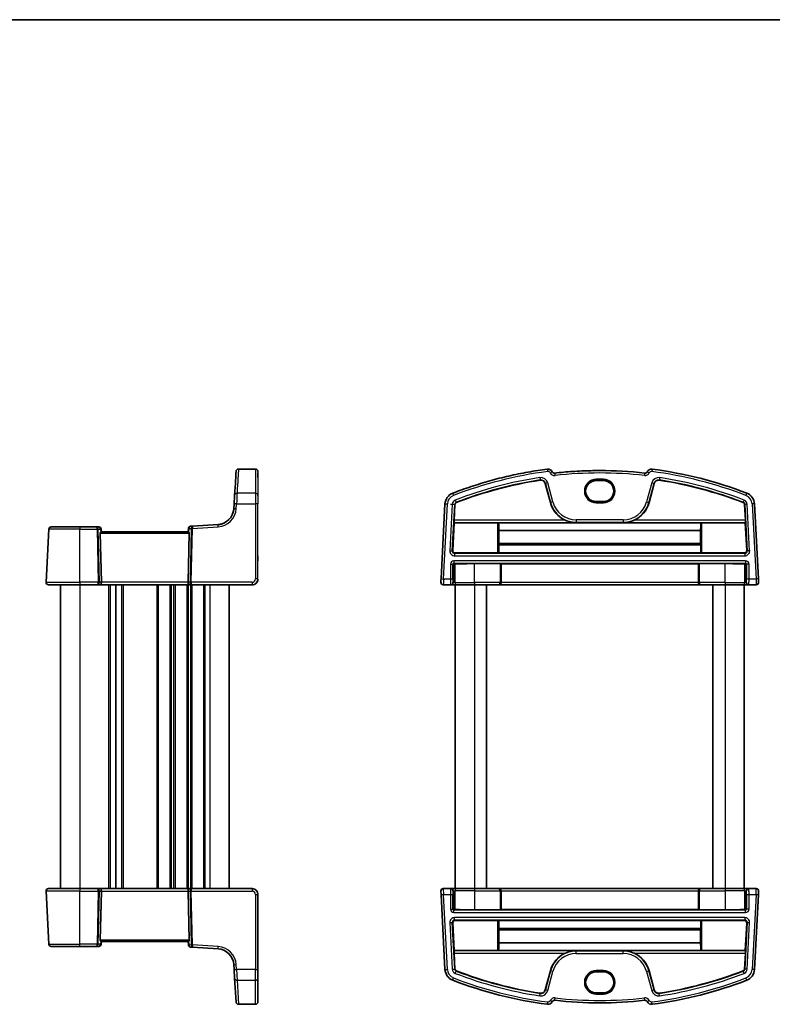
# Model space of a CAD drawing. Units: millimetres. Extents: x 14 to 2205, y 8 to 430.
# Drawn here: x 717 to 874, y 225 to 430 of the extents above; entities that cross this region are included whole.
import ezdxf

# ---------------------------------------------------------------- set-up
doc = ezdxf.new("R2010")
doc.units = ezdxf.units.MM
for name, color, linetype, lineweight in [('Border (ISO)', 7, 'Continuous', 35), ('Visible (ISO)', 7, 'Continuous', 35), ('Visible Narrow (ISO)', 7, 'Continuous', 25)]:
    doc.layers.add(name, color=color, linetype=linetype, lineweight=lineweight)

# ---------------------------------------------------------------- blocks, each defined once
blk = doc.blocks.new('図面枠 tk図枠')
at = {"layer": 'Border (ISO)'}
blk.add_line((14.5, 289), (405.5, 289), dxfattribs=at)

msp = doc.modelspace()

# ---------------------------------------------------------------- linework, layer by layer
at = {"layer": 'Visible (ISO)'}
for p, q in [((766.2566, 336.283), (762.7152, 336.283)), ((826.3751, 333.2972), (827.437, 329.3341)), ((838.4412, 333.9005), (836.9412, 333.9005)), ((847.9454, 329.3341), (849.0073, 333.2972)), ((761.8044, 329.0817), (761.7417, 328.0573)), ((805.5718, 329.0774), (804.7555, 313.5018)), ((807.4668, 325.6886), (807.6388, 328.969)), ((836.9412, 329.5588), (838.4412, 329.5588)), ((867.7437, 328.969), (867.9156, 325.6886)), ((870.627, 313.5018), (869.8107, 329.0774)), ((758.4619, 324.7775), (753.187, 324.4549)), ((807.1871, 319.42), (807.4977, 325.1466)), ((807.4977, 325.1466), (807.4575, 325.189)), ((807.4977, 325.1466), (816.4981, 325.1466)), ((816.698, 325.1399), (816.7015, 325.1363)), ((858.6809, 325.1363), (816.7015, 325.1363)), ((858.6809, 325.1363), (858.6845, 325.1399)), ((858.8843, 325.1466), (867.8847, 325.1466)), ((867.9249, 325.189), (867.8847, 325.1466)), ((867.8847, 325.1466), (868.1953, 319.42)), ((723.3607, 323.8018), (722.7842, 312.8018)), ((723.86, 324.2756), (729.7566, 324.2756)), ((733.2996, 324.2756), (729.7566, 324.2756)), ((733.7109, 324.2756), (733.2996, 324.2756)), ((734.2452, 312.8018), (734.024, 322.9913)), ((734.2566, 323.2756), (734.209, 323.8192)), ((752.2833, 323.2756), (734.2299, 323.2756)), ((752.3178, 323.9748), (752.2566, 323.2756)), ((752.268, 312.8018), (752.4892, 322.9913)), ((753.187, 324.4549), (752.7853, 324.4303)), ((816.7659, 323.5133), (816.7758, 320.8289)), ((858.6165, 323.5133), (816.7659, 323.5133)), ((858.6067, 320.8289), (858.6165, 323.5133)), ((816.7758, 320.8289), (816.729, 320.782)), ((858.6067, 320.8289), (816.7758, 320.8289)), ((858.6534, 320.782), (858.6067, 320.8289)), ((807.6851, 318.8932), (816.4981, 318.8932)), ((816.7226, 318.9247), (816.698, 318.9)), ((816.7226, 320.5926), (816.7226, 318.9247)), ((858.6598, 318.9247), (816.7226, 318.9247)), ((858.6598, 318.9247), (858.6598, 320.5926)), ((858.6845, 318.9), (858.6598, 318.9247)), ((858.8843, 318.8932), (867.6973, 318.8932)), ((766.7566, 318.2928), (766.7566, 317.2585)), ((816.9981, 316.6709), (811.6912, 316.6709)), ((817.2226, 316.6395), (817.198, 316.6641)), ((858.1598, 316.6395), (817.2226, 316.6395)), ((817.2226, 312.7756), (817.2226, 316.6395)), ((858.1845, 316.6641), (858.1598, 316.6395)), ((858.1598, 312.7756), (858.1598, 316.6395)), ((863.6912, 316.6709), (858.3843, 316.6709)), ((729.7566, 312.2756), (723.2835, 312.2756)), ((725.7566, 312.2756), (725.7566, 249.2756)), ((729.7566, 312.2756), (733.5384, 312.2756)), ((733.5384, 312.2756), (734.0384, 312.2756)), ((734.0384, 312.2756), (752.4748, 312.2756)), ((737.2566, 312.2756), (737.2566, 249.2756)), ((737.2566, 312.2756), (737.2566, 249.2756)), ((752.4748, 312.2756), (752.9748, 312.2756)), ((752.9748, 312.2756), (765.5566, 312.2756)), ((760.7566, 312.2756), (760.7566, 249.2756)), ((765.5566, 312.2756), (765.5566, 312.2756)), ((805.2181, 312.2756), (806.7328, 312.2756)), ((806.7328, 312.2756), (806.8357, 312.2756)), ((806.8357, 312.2756), (807.9393, 312.2756)), ((807.6912, 312.2756), (807.6912, 249.2756)), ((811.6912, 312.2756), (807.9393, 312.2756)), ((811.6912, 312.2756), (816.7084, 312.2756)), ((814.1912, 312.2756), (814.1912, 249.2756)), ((816.7084, 312.2756), (816.7398, 312.2756)), ((816.7398, 312.2756), (858.6426, 312.2756)), ((858.6426, 312.2756), (858.6741, 312.2756)), ((858.6741, 312.2756), (863.6912, 312.2756)), ((861.1912, 312.2756), (861.1912, 249.2756)), ((867.4431, 312.2756), (863.6912, 312.2756)), ((867.4431, 312.2756), (868.5468, 312.2756)), ((867.6912, 312.2756), (867.6912, 249.2756)), ((868.5468, 312.2756), (868.6496, 312.2756)), ((868.6496, 312.2756), (870.1643, 312.2756)), ((723.2835, 249.2756), (729.7566, 249.2756)), ((733.5384, 249.2756), (729.7566, 249.2756)), ((734.0384, 249.2756), (733.5384, 249.2756)), ((752.4749, 249.2756), (734.0384, 249.2756)), ((752.9749, 249.2756), (752.4749, 249.2756)), ((765.5566, 249.2756), (752.9749, 249.2756)), ((806.7328, 249.2756), (805.2181, 249.2756)), ((806.8356, 249.2756), (806.7328, 249.2756)), ((807.9393, 249.2756), (806.8356, 249.2756)), ((807.9393, 249.2756), (811.6912, 249.2756)), ((816.7083, 249.2756), (811.6912, 249.2756)), ((816.7398, 249.2756), (816.7083, 249.2756)), ((858.6426, 249.2756), (816.7398, 249.2756)), ((858.674, 249.2756), (858.6426, 249.2756)), ((863.6912, 249.2756), (858.674, 249.2756)), ((863.6912, 249.2756), (867.4431, 249.2756)), ((868.5468, 249.2756), (867.4431, 249.2756)), ((868.6496, 249.2756), (868.5468, 249.2756)), ((870.1643, 249.2756), (868.6496, 249.2756)), ((722.7842, 248.7495), (723.3607, 237.7495)), ((734.2452, 248.7495), (734.024, 238.5599)), ((752.268, 248.7495), (752.4892, 238.5599)), ((766.7566, 232.5001), (766.7566, 248.0756)), ((804.7555, 248.0495), (804.7188, 248.7495)), ((804.7555, 248.0495), (805.5717, 232.4739)), ((817.2226, 248.7756), (817.2226, 244.9118)), ((858.1598, 248.7756), (858.1598, 244.9118)), ((869.8107, 232.4739), (870.6269, 248.0495)), ((870.6636, 248.7495), (870.6269, 248.0495)), ((811.6912, 244.8804), (816.9981, 244.8804)), ((817.1979, 244.8871), (817.2226, 244.9118)), ((817.2226, 244.9118), (858.1598, 244.9118)), ((858.1598, 244.9118), (858.1845, 244.8871)), ((858.3843, 244.8804), (863.6912, 244.8804)), ((807.4977, 236.4047), (807.1871, 242.1312)), ((816.4981, 242.6581), (807.6851, 242.6581)), ((816.6979, 242.6513), (816.7226, 242.6266)), ((816.7226, 242.6266), (858.6598, 242.6266)), ((816.7226, 242.6266), (816.7226, 240.9587)), ((858.6598, 242.6266), (858.6844, 242.6513)), ((858.6598, 240.9587), (858.6598, 242.6266)), ((867.6973, 242.6581), (858.8843, 242.6581)), ((868.1953, 242.1312), (867.8847, 236.4047)), ((816.729, 240.7692), (816.7757, 240.7224)), ((816.7757, 240.7224), (816.7659, 238.038)), ((816.7757, 240.7224), (858.6066, 240.7224)), ((858.6066, 240.7224), (858.6534, 240.7692)), ((858.6165, 238.038), (858.6066, 240.7224)), ((729.7566, 237.2756), (723.86, 237.2756)), ((729.7566, 237.2756), (733.2996, 237.2756)), ((733.2996, 237.2756), (733.711, 237.2756)), ((734.2091, 237.7321), (734.2566, 238.2756)), ((734.23, 238.2756), (752.2833, 238.2756)), ((752.2566, 238.2756), (752.3178, 237.5765)), ((752.7854, 237.121), (753.187, 237.0964)), ((753.187, 237.0964), (758.4619, 236.7738)), ((816.7659, 238.038), (858.6165, 238.038)), ((807.4575, 236.3623), (807.4977, 236.4047)), ((807.6387, 232.5822), (807.4668, 235.8626)), ((816.4981, 236.4047), (807.4977, 236.4047)), ((816.7015, 236.4149), (816.6979, 236.4114)), ((816.7015, 236.4149), (858.6809, 236.4149)), ((858.6844, 236.4114), (858.6809, 236.4149)), ((867.8847, 236.4047), (858.8843, 236.4047)), ((867.9156, 235.8626), (867.7436, 232.5822)), ((867.8847, 236.4047), (867.9249, 236.3623)), ((761.7417, 233.494), (761.8044, 232.4696)), ((761.9121, 230.7089), (761.8044, 232.4696)), ((766.7566, 232.5001), (766.7566, 230.7394)), ((827.437, 232.2172), (826.3751, 228.2541)), ((838.4412, 231.9925), (836.9412, 231.9925)), ((849.0073, 228.2541), (847.9454, 232.2172)), ((762.2159, 225.7419), (761.9121, 230.7089)), ((766.7566, 230.7394), (766.7566, 225.7725)), ((836.9412, 227.6508), (838.4412, 227.6508)), ((762.2161, 225.7378), (762.2159, 225.7419)), ((766.2566, 225.2683), (762.7152, 225.2683)), ((766.7566, 225.7725), (766.7566, 225.7683))]:
    msp.add_line(p, q, dxfattribs=at)
for centre, radius, start, end in [((762.7152, 335.783), 0.5, 90, 176.5), ((766.2566, 335.783), 0.5, 0, 90), ((826.9506, 335.283), 1, 26.367316, 97.379891), ((828.2945, 335.9492), 0.5, 206.367316, 276.41374), ((837.6912, 252.357), 83.6187, 83.58626, 90), ((847.0879, 335.9492), 0.5, 263.58626, 333.632684), ((848.4318, 335.283), 1, 82.620109, 153.632684), ((837.6912, 252.357), 84.6187, 68.854799, 82.620109), ((837.6912, 252.357), 82.5488, 98.60689, 111.145201), ((825.4766, 333.0565), 0.9302, 15, 98.60689), ((849.9058, 333.0565), 0.9302, 81.39311, 165), ((837.6912, 252.357), 82.5488, 68.854799, 81.39311), ((808.0683, 328.9465), 2.5, 111.145201, 177), ((867.3141, 328.9465), 2.5, 3, 68.854799), ((808.0683, 328.9465), 0.4302, 111.145201, 177), ((832.8171, 330.7756), 5.5698, 195, 245.966984), ((842.5653, 330.7756), 5.5698, 294.033016, 345), ((867.3141, 328.9465), 0.4302, 3, 68.854799), ((758.2482, 328.271), 3.5, 273.499999, 356.499999), ((723.86, 323.7756), 0.5, 90, 177), ((733.7109, 323.7756), 0.5, 5, 90), ((752.8159, 323.9312), 0.5, 93.5, 175), ((723.2835, 312.7756), 0.5, 177, 270), ((765.5566, 313.4756), 1.2, 270, 0), ((765.5566, 313.4756), 1.2, 269.999999, 0), ((805.2181, 312.7756), 0.5, 177, 270), ((870.1643, 312.7756), 0.5, 270, 3), ((723.2835, 248.7756), 0.5, 90, 183), ((765.5566, 248.0756), 1.2, 0, 90), ((805.2181, 248.7756), 0.5, 90, 183), ((870.1643, 248.7756), 0.5, 357, 90), ((723.86, 237.7756), 0.5, 183, 270), ((733.711, 237.7756), 0.5, 270, 355), ((752.8159, 237.62), 0.5, 185, 266.5), ((758.2483, 233.2803), 3.5, 3.5, 86.5), ((832.8171, 230.7756), 5.5698, 114.033016, 165), ((842.5653, 230.7756), 5.5698, 15, 65.966984), ((808.0683, 232.6048), 2.5, 183, 248.854799), ((808.0683, 232.6048), 0.4302, 183, 248.854799), ((837.6912, 309.1943), 82.5488, 248.854799, 261.39311), ((837.6912, 309.1943), 82.5488, 278.60689, 291.145201), ((867.3141, 232.6048), 0.4302, 291.145201, 357), ((867.3141, 232.6048), 2.5, 291.145201, 357), ((837.6912, 309.1943), 84.6187, 248.854799, 262.620109), ((837.6912, 309.1943), 84.6187, 277.379891, 291.145201), ((825.4766, 228.4948), 0.9302, 261.39311, 345), ((849.9058, 228.4948), 0.9302, 195, 278.60689), ((762.7152, 225.7683), 0.5, 183.5, 270), ((766.2566, 225.7683), 0.5, 270, 0), ((826.9506, 226.2683), 1, 262.620109, 333.632684), ((828.2945, 225.6021), 0.5, 83.58626, 153.632684), ((837.6912, 309.1943), 83.6187, 263.58626, 276.41374), ((847.0879, 225.6021), 0.5, 26.367316, 96.41374), ((848.4318, 226.2683), 1, 206.367316, 277.379891)]:
    msp.add_arc(centre, radius, start, end, dxfattribs=at)
for centre, major_axis, ratio, start_param, end_param in [((757.1136, 252.3875), (5.1449, 84.1187), 0.00001, 0.12913237, 0.36936349), ((766.7566, 252.357), (0, 84.1187), 0.00001, 6.06728507, 6.13019375), ((836.9412, 331.7296), (0.0069, -2.1708), 0.99999833, 3.13840749, 6.28000014), ((838.4412, 331.7296), (-0.0069, 2.1708), 0.99999833, 3.13840749, 6.28000014), ((761.798, 328.9771), (0.1223, 2), 0.00001, 0.36892304, 1.51836651), ((807.4843, 325.6886), (0.0262, 0.5), 0.034873, 1.57262617, 3.10851591), ((816.4981, 325.1396), (0.2, 0), 0.03490481, 0.03495465, 1.57079653), ((816.8536, 328.271), (-0.0101, 5.5), 0.03492086, 2.17715655, 2.61595682), ((858.5288, 328.271), (0.0101, 5.5), 0.03492045, 3.66722848, 4.10602875), ((858.8843, 325.1396), (0.2, 0), 0.03490481, 1.57079653, 3.10663841), ((867.8981, 325.6886), (0.0262, -0.5), 0.03487259, 0.03307676, 1.5689665), ((734.3247, 322.9756), (-0.2242, 0.216), 0.92857992, 6.20876243, 7.03474269), ((752.1885, 322.9756), (-0.2242, -0.216), 0.9285799, 2.39003252, 3.21601278), ((816.7296, 320.5822), (-0.0004, 0.2), 0.03492086, 0.0348426, 1.51837246), ((858.6528, 320.5822), (-0.0004, -0.2), 0.03492045, 1.62322019, 3.10675006), ((807.6867, 319.3944), (-0.2558, -0.4316), 0.99634109, 5.19466812, 6.81654089), ((816.4981, 318.9002), (-0.2, 0), 0.03503281, 1.57079612, 3.106638), ((858.8843, 318.9002), (-0.2, 0), 0.03503281, 0.03495425, 1.57079612), ((867.6957, 319.3944), (0.2558, -0.4316), 0.99634111, 5.74983112, 7.37170389), ((807.5352, 316.4316), (0.1861, 0.0771), 0.95183315, 1.16155587, 2.73113422), ((807.5352, 316.6317), (0.2, 0), 0.03492077, 4.74607779, 5.32770951), ((811.6912, 316.4264), (7, 0), 0.03492077, 1.57079653, 2.18611685), ((816.9981, 316.6639), (0.2, 0), 0.03492077, 0.03490679, 1.57079653), ((858.3843, 316.6639), (0.2, 0), 0.03492077, 1.57079653, 3.10668627), ((863.6912, 316.4264), (7, 0), 0.03492077, 0.95547621, 1.57079653), ((867.8472, 316.6317), (0.2, 0), 0.03492077, 4.09706886, 4.67870057), ((867.8472, 316.4316), (0.1861, -0.0771), 0.95183343, 0.41045531, 1.98003366), ((734.0384, 312.7756), (0, -0.5), 0.41421336, 0, 1.6231562), ((752.4748, 312.7756), (0, -0.5), 0.41421377, 4.6600291, 6.28318531), ((804.7555, 313.5018), (-0.0367, -0.7), 0.00001, 4.71375344, 6.2859141), ((816.7398, 312.7756), (0, -0.5), 0.96568857, 0, 1.57079633), ((858.6426, 312.7756), (0, -0.5), 0.96568898, 4.71238898, 6.28318531), ((870.627, 313.5018), (0.0367, -0.7), 0.00001, 4.71275025, 6.28390764), ((734.0384, 248.7756), (0, 0.5), 0.41421356, 4.6600291, 6.28318531), ((752.4749, 248.7756), (0, 0.5), 0.41421356, 0, 1.6231562), ((816.7398, 248.7756), (0, 0.5), 0.96568877, 4.71238898, 6.28318531), ((858.6426, 248.7756), (0, 0.5), 0.96568878, 0, 1.57079633), ((807.5352, 245.1197), (-0.1861, 0.0771), 0.95183329, 0.41045687, 1.98003523), ((867.8472, 245.1197), (-0.1861, -0.0771), 0.95183329, 1.16155744, 2.73113579), ((807.5352, 244.9195), (-0.2, 0), 0.03492077, 4.09706866, 4.67870037), ((811.6912, 245.1249), (-7, 0), 0.03492077, 0.955476, 1.57079633), ((816.9981, 244.8874), (-0.2, 0), 0.03492077, 1.57079633, 3.10668607), ((858.3843, 244.8874), (-0.2, 0), 0.03492077, 0.03490658, 1.57079633), ((863.6912, 245.1249), (-7, 0), 0.03492077, 1.57079633, 2.18611665), ((867.8472, 244.9195), (-0.2, 0), 0.03492077, 4.74607759, 5.3277093), ((807.6867, 242.1568), (-0.2558, 0.4316), 0.9963411, 5.74983042, 7.37170319), ((816.4981, 242.6511), (0.2, 0), 0.03503281, 0.03495445, 1.57079633), ((858.8843, 242.6511), (0.2, 0), 0.03503281, 1.57079633, 3.1066382), ((867.6957, 242.1568), (0.2558, 0.4316), 0.9963411, 5.19466742, 6.81654019), ((816.7296, 240.9691), (0.0004, 0.2), 0.03492065, 1.62322019, 3.10675006), ((858.6528, 240.9691), (0.0004, -0.2), 0.03492065, 0.0348426, 1.51837246), ((734.3248, 238.5756), (0.2242, 0.216), 0.92857991, 2.3900339, 3.21601416), ((752.1885, 238.5756), (0.2242, -0.216), 0.92857991, 6.20876381, 7.03474407), ((816.8536, 233.2803), (-0.0101, -5.5), 0.03492065, 3.66722848, 4.10602875), ((858.5288, 233.2803), (0.0101, -5.5), 0.03492065, 2.17715655, 2.61595682), ((807.4843, 235.8626), (-0.0262, 0.5), 0.0348728, 0.03307675, 1.56896649), ((816.4981, 236.4117), (-0.2, 0), 0.03490481, 1.57079633, 3.1066382), ((858.8843, 236.4117), (-0.2, 0), 0.03490481, 0.03495445, 1.57079633), ((867.8981, 235.8626), (-0.0262, -0.5), 0.03487279, 1.57262616, 3.1085159), ((836.9412, 229.8217), (0, -2.1708), 0.99999833, 3.14159265, 6.28318531), ((838.4412, 229.8217), (0, 2.1708), 0.99999833, 3.14159265, 6.28318531)]:
    msp.add_ellipse(centre, major_axis=major_axis, ratio=ratio, start_param=start_param, end_param=end_param, dxfattribs=at)
for points, knots in [([(826.8222, 336.2747), (825.4781, 336.1006), (824.1382, 335.8942), (821.4698, 335.4173), (820.1414, 335.1468), (817.499, 334.5423), (816.1851, 334.2083), (813.5749, 333.4776), (812.2785, 333.0809), (809.7064, 332.2256), (808.4305, 331.7671), (807.1665, 331.2782)], [4.841192369, 4.841192369, 4.841192369, 4.841192369, 4.889242366, 4.889242366, 4.937292362, 4.937292362, 4.985342358, 4.985342358, 5.033392355, 5.033392355, 5.081442351, 5.081442351, 5.081442351, 5.081442351]), ([(837.6912, 335.9756), (837.0672, 335.9756), (836.4432, 335.9687), (835.1954, 335.9407), (834.5717, 335.9198), (833.3249, 335.8639), (832.7018, 335.829), (831.4566, 335.7452), (830.8345, 335.6964), (829.5914, 335.5848), (828.9705, 335.522), (828.3504, 335.4523)], [4.712388978, 4.712388978, 4.712388978, 4.712388978, 4.734777153, 4.734777153, 4.757165328, 4.757165328, 4.779553503, 4.779553503, 4.801941678, 4.801941678, 4.824329853, 4.824329853, 4.824329853, 4.824329853]), ([(761.7417, 328.0573), (761.724, 327.7682), (761.6735, 327.5277), (761.582, 327.1931), (761.541, 327.0826), (761.5026, 326.9821), (761.4945, 326.9626), (761.4945, 326.9626)], [-0.326666859, -0.326666859, -0.326666859, -0.326666859, -0.190063411, -0.190063411, -0.073101312, -0.073101312, 0, 0, 0, 0]), ([(759.3933, 324.9636), (759.3121, 324.9355), (759.23, 324.9104), (758.9229, 324.8288), (758.6931, 324.7916), (758.4619, 324.7775)], [-0.111072093, -0.111072093, -0.111072093, -0.111072093, -0.081080982, -0.081080982, 0, 0, 0, 0]), ([(830.5487, 325.6886), (830.8903, 325.5365), (831.2667, 325.4092), (832.0453, 325.2358), (832.4479, 325.1928), (832.8171, 325.189)], [0.469843752, 0.469843752, 0.469843752, 0.469843752, 0.581586495, 0.581586495, 0.697194783, 0.697194783, 0.697194783, 0.697194783]), ([(842.5653, 325.189), (842.9345, 325.1928), (843.3371, 325.2358), (844.1158, 325.4092), (844.4921, 325.5365), (844.8337, 325.6886)], [0, 0, 0, 0, 0.115608287, 0.115608287, 0.22735103, 0.22735103, 0.22735103, 0.22735103]), ([(734.1161, 323.2065), (734.1331, 323.2216), (734.1499, 323.2351), (734.1912, 323.2643), (734.2131, 323.275), (734.229, 323.2756), (734.2295, 323.2756), (734.2299, 323.2756)], [0.0311687062, 0.0311687062, 0.0311687062, 0.0311687062, 0.0394991799, 0.0394991799, 0.05352541, 0.05352541, 0.0539488141, 0.0539488141, 0.0539488141, 0.0539488141]), ([(752.2833, 323.2756), (752.2837, 323.2756), (752.2842, 323.2756), (752.2997, 323.275), (752.321, 323.2648), (752.3622, 323.236), (752.3795, 323.2221), (752.3971, 323.2065)], [0.1473223123, 0.1473223123, 0.1473223123, 0.1473223123, 0.1477456885, 0.1477456885, 0.1614533109, 0.1614533109, 0.1700784329, 0.1700784329, 0.1700784329, 0.1700784329]), ([(734.23, 238.2756), (734.2295, 238.2756), (734.229, 238.2757), (734.2142, 238.2762), (734.194, 238.2857), (734.1533, 238.3134), (734.1348, 238.3282), (734.1161, 238.3447)], [0.1471621376, 0.1471621376, 0.1471621376, 0.1471621376, 0.1475855557, 0.1475855557, 0.1606720796, 0.1606720796, 0.1698785692, 0.1698785692, 0.1698785692, 0.1698785692]), ([(752.3971, 238.3447), (752.3801, 238.3297), (752.3633, 238.3162), (752.322, 238.287), (752.3001, 238.2763), (752.2842, 238.2757), (752.2837, 238.2756), (752.2833, 238.2756)], [0.0311687062, 0.0311687062, 0.0311687062, 0.0311687062, 0.0394991799, 0.0394991799, 0.05352541, 0.05352541, 0.0539488141, 0.0539488141, 0.0539488141, 0.0539488141]), ([(832.8171, 236.3623), (832.4479, 236.3585), (832.0453, 236.3155), (831.2666, 236.1421), (830.8903, 236.0148), (830.5487, 235.8626)], [0, 0, 0, 0, 0.115608287, 0.115608287, 0.22735103, 0.22735103, 0.22735103, 0.22735103]), ([(844.8337, 235.8626), (844.4921, 236.0148), (844.1157, 236.1421), (843.3371, 236.3155), (842.9345, 236.3585), (842.5653, 236.3623)], [0.469843752, 0.469843752, 0.469843752, 0.469843752, 0.581586495, 0.581586495, 0.697194783, 0.697194783, 0.697194783, 0.697194783])]:
    msp.add_open_spline(points, degree=3, knots=knots, dxfattribs=at)
at = {"layer": 'Visible Narrow (ISO)'}
for p, q in [((762.7149, 336.2747), (766.2566, 336.2747)), ((825.3295, 334.0286), (825.3374, 333.9762)), ((826.4263, 333.3109), (826.3751, 333.2972)), ((826.4263, 333.3109), (827.4882, 329.3478)), ((827.9709, 329.4771), (826.909, 333.4403)), ((838.4412, 334.1688), (836.9412, 334.1688)), ((836.9412, 333.9689), (838.4412, 333.9689)), ((836.9412, 333.9005), (836.9412, 333.9689)), ((838.4412, 333.9005), (838.4412, 333.9689)), ((848.4735, 333.4403), (847.4115, 329.4771)), ((847.8942, 329.3478), (848.9561, 333.3109)), ((848.9561, 333.3109), (849.0073, 333.2972)), ((850.0529, 334.0286), (850.045, 333.9762)), ((766.2566, 331.2782), (762.4111, 331.2782)), ((762.2408, 328.0529), (762.3034, 329.0774)), ((762.3034, 329.0774), (766.2566, 329.0774)), ((766.2566, 329.0774), (766.2566, 313.5018)), ((766.7566, 313.4756), (766.7566, 329.0512)), ((805.2548, 313.4756), (806.0711, 329.0512)), ((807.0868, 328.998), (806.5809, 319.3445)), ((807.0799, 319.3183), (807.5858, 328.9718)), ((807.5858, 328.9718), (807.6388, 328.969)), ((807.894, 329.3972), (807.9132, 329.3477)), ((827.4882, 329.3478), (827.437, 329.3341)), ((836.9412, 329.5588), (836.9412, 329.4824)), ((838.4412, 329.4824), (836.9412, 329.4824)), ((836.9412, 329.2825), (838.4412, 329.2825)), ((838.4412, 329.5588), (838.4412, 329.4824)), ((847.8942, 329.3478), (847.9454, 329.3341)), ((867.4884, 329.3972), (867.4693, 329.3477)), ((867.7966, 328.9718), (867.7437, 328.969)), ((867.7966, 328.9718), (868.3025, 319.3183)), ((868.8015, 319.3445), (868.2956, 328.998)), ((869.3114, 329.0512), (870.1276, 313.4756)), ((766.7566, 319.3445), (766.7566, 325.7585)), ((807.4575, 325.189), (832.8171, 325.189)), ((830.5487, 325.6886), (807.4668, 325.6886)), ((816.4981, 325.1466), (816.4981, 318.8932)), ((816.698, 318.9), (816.698, 325.1399)), ((842.5653, 325.7585), (832.8171, 325.7585)), ((832.8171, 325.2588), (842.5653, 325.2588)), ((832.8171, 325.2588), (832.8171, 325.189)), ((842.5653, 325.2588), (842.5653, 325.189)), ((842.5653, 325.189), (867.9249, 325.189)), ((867.9156, 325.6886), (844.8337, 325.6886)), ((858.6845, 325.1399), (858.6845, 318.9)), ((858.8843, 318.8932), (858.8843, 325.1466)), ((729.7566, 323.8018), (723.3607, 323.8018)), ((729.7566, 312.8018), (729.7566, 323.8018)), ((729.7566, 323.8018), (733.3823, 323.8018)), ((733.3823, 323.8018), (733.6211, 312.8018)), ((733.5941, 323.8018), (734.064, 323.8018)), ((733.8329, 312.8018), (733.5941, 323.8018)), ((734.024, 322.9913), (752.4892, 322.9913)), ((734.064, 323.8018), (734.1161, 323.2065)), ((752.3971, 323.2065), (752.4628, 323.9574)), ((752.4628, 323.9574), (752.9229, 323.9855)), ((752.9229, 323.9769), (752.6803, 312.8018)), ((752.8921, 312.8018), (753.1347, 323.9769)), ((753.1347, 323.9769), (758.4924, 324.3046)), ((858.6534, 320.782), (816.729, 320.782)), ((807.1871, 319.42), (807.0799, 319.3183)), ((807.5789, 318.7925), (807.6851, 318.8932)), ((867.8035, 318.7925), (807.5789, 318.7925)), ((816.7226, 320.5926), (858.6598, 320.5926)), ((867.6973, 318.8932), (867.8035, 318.7925)), ((868.3025, 319.3183), (868.1953, 319.42)), ((766.7566, 318.2928), (766.7566, 318.2928)), ((766.7566, 317.2585), (766.7566, 317.2585)), ((867.9745, 317.2585), (807.4079, 317.2585)), ((807.4079, 316.7588), (867.9745, 316.7588)), ((807.542, 316.6248), (807.4079, 316.7588)), ((807.5789, 318.2928), (867.8035, 318.2928)), ((807.6507, 312.7756), (807.6507, 316.626)), ((811.6912, 312.7756), (811.6912, 316.6709)), ((816.9981, 316.6709), (816.9981, 312.7756)), ((817.198, 312.7756), (817.198, 316.6641)), ((858.1845, 316.6641), (858.1845, 312.7756)), ((858.3843, 312.7756), (858.3843, 316.6709)), ((863.6912, 312.7756), (863.6912, 316.6709)), ((867.7318, 316.626), (867.7318, 312.7756)), ((867.9745, 316.7588), (867.8405, 316.6248)), ((766.7566, 313.4756), (766.7566, 316.5589)), ((806.7084, 316.5589), (807.2081, 316.5589)), ((806.7084, 316.5589), (806.7084, 313.4756)), ((807.2081, 313.4756), (807.2081, 316.5589)), ((807.2081, 316.5589), (807.3353, 316.4316)), ((807.3353, 316.4316), (807.3353, 312.7756)), ((868.0471, 316.4316), (868.1744, 316.5589)), ((868.0471, 312.7756), (868.0471, 316.4316)), ((868.6741, 316.5589), (868.1744, 316.5589)), ((868.1744, 316.5589), (868.1744, 313.4756)), ((868.6741, 313.4756), (868.6741, 316.5589)), ((722.7842, 312.8018), (729.7566, 312.8018)), ((733.6211, 312.8018), (729.7566, 312.8018)), ((734.2452, 312.8018), (733.8329, 312.8018)), ((752.268, 312.8018), (734.2452, 312.8018)), ((752.6803, 312.8018), (752.268, 312.8018)), ((765.5566, 312.8018), (752.8921, 312.8018)), ((766.7566, 313.4756), (766.7566, 313.4756)), ((806.7084, 313.4756), (805.2548, 313.4756)), ((807.2081, 313.4756), (806.7084, 313.4756)), ((807.3353, 312.7756), (807.2325, 312.7756)), ((807.6507, 312.7756), (807.3353, 312.7756)), ((807.6507, 312.7756), (811.6912, 312.7756)), ((816.9981, 312.7756), (811.6912, 312.7756)), ((816.9981, 312.7756), (817.198, 312.7756)), ((817.2226, 312.7756), (817.198, 312.7756)), ((858.1598, 312.7756), (817.2226, 312.7756)), ((858.1845, 312.7756), (858.1598, 312.7756)), ((858.1845, 312.7756), (858.3843, 312.7756)), ((863.6912, 312.7756), (858.3843, 312.7756)), ((863.6912, 312.7756), (867.7318, 312.7756)), ((868.0471, 312.7756), (867.7318, 312.7756)), ((868.1499, 312.7756), (868.0471, 312.7756)), ((868.6741, 313.4756), (868.1744, 313.4756)), ((870.1276, 313.4756), (868.6741, 313.4756)), ((729.7566, 312.2756), (729.7566, 249.2756)), ((735.7566, 312.2756), (735.7566, 249.2756)), ((736.0566, 312.2756), (736.0566, 249.2756)), ((738.4566, 312.2756), (738.4566, 249.2756)), ((738.7566, 312.2756), (738.7566, 249.2756)), ((745.7566, 312.2756), (745.7566, 249.2756)), ((746.0566, 312.2756), (746.0566, 249.2756)), ((748.4566, 312.2756), (748.4566, 249.2756)), ((748.7566, 312.2756), (748.7566, 249.2756)), ((749.2566, 312.2756), (749.2566, 249.2756)), ((749.5566, 312.2756), (749.5566, 249.2756)), ((751.9566, 312.2756), (751.9566, 249.2756)), ((752.2566, 312.2756), (752.2566, 249.2756)), ((752.7566, 312.2756), (752.7566, 249.2756)), ((753.0566, 312.2756), (753.0566, 249.2756)), ((755.4566, 312.2756), (755.4566, 249.2756)), ((755.7566, 312.2756), (755.7566, 249.2756)), ((756.7566, 312.2756), (756.7566, 249.2756)), ((811.6912, 312.2756), (811.6912, 249.2756)), ((863.6912, 312.2756), (863.6912, 249.2756)), ((729.7566, 249.2756), (729.7566, 248.7495)), ((765.5566, 249.2756), (765.5566, 248.7495)), ((805.2181, 249.2756), (805.2548, 248.0756)), ((811.6912, 249.2756), (811.6912, 248.7756)), ((863.6912, 249.2756), (863.6912, 248.7756)), ((870.1276, 248.0756), (870.1643, 249.2756)), ((729.7566, 248.7495), (722.7842, 248.7495)), ((729.7566, 248.7495), (733.6211, 248.7495)), ((729.7566, 237.7495), (729.7566, 248.7495)), ((733.6211, 248.7495), (733.3823, 237.7495)), ((733.5942, 237.7495), (733.8329, 248.7495)), ((733.8329, 248.7495), (734.2452, 248.7495)), ((734.2452, 248.7495), (752.268, 248.7495)), ((752.268, 248.7495), (752.6803, 248.7495)), ((752.6803, 248.7495), (752.9229, 237.5744)), ((752.8921, 248.7495), (765.5566, 248.7495)), ((753.1347, 237.5744), (752.8921, 248.7495)), ((766.2566, 248.0495), (766.2566, 232.4739)), ((804.7555, 248.0495), (805.2548, 248.0756)), ((806.071, 232.5001), (805.2548, 248.0756)), ((805.2548, 248.0756), (806.7083, 248.0756)), ((806.7083, 248.0756), (807.208, 248.0756)), ((806.7083, 248.0756), (806.7083, 244.9924)), ((807.208, 244.9924), (807.208, 248.0756)), ((807.2325, 248.7756), (807.3353, 248.7756)), ((807.3353, 248.7756), (807.6507, 248.7756)), ((807.3353, 248.7756), (807.3353, 245.1197)), ((811.6912, 248.7756), (807.6507, 248.7756)), ((807.6507, 244.9252), (807.6507, 248.7756)), ((811.6912, 248.7756), (816.9981, 248.7756)), ((811.6912, 248.7756), (811.6912, 244.8804)), ((817.1979, 248.7756), (816.9981, 248.7756)), ((816.9981, 248.7756), (816.9981, 244.8804)), ((817.1979, 248.7756), (817.2226, 248.7756)), ((817.1979, 244.8871), (817.1979, 248.7756)), ((817.2226, 248.7756), (858.1598, 248.7756)), ((858.1598, 248.7756), (858.1845, 248.7756)), ((858.3843, 248.7756), (858.1845, 248.7756)), ((858.1845, 248.7756), (858.1845, 244.8871)), ((858.3843, 248.7756), (863.6912, 248.7756)), ((858.3843, 244.8804), (858.3843, 248.7756)), ((867.7317, 248.7756), (863.6912, 248.7756)), ((863.6912, 248.7756), (863.6912, 244.8804)), ((867.7317, 248.7756), (868.0471, 248.7756)), ((867.7317, 248.7756), (867.7317, 244.9252)), ((868.0471, 248.7756), (868.1499, 248.7756)), ((868.0471, 245.1197), (868.0471, 248.7756)), ((868.1743, 248.0756), (868.674, 248.0756)), ((868.1743, 248.0756), (868.1743, 244.9924)), ((868.674, 248.0756), (870.1276, 248.0756)), ((868.674, 244.9924), (868.674, 248.0756)), ((870.1276, 248.0756), (869.3113, 232.5001)), ((870.1276, 248.0756), (870.6269, 248.0495)), ((807.3353, 245.1197), (807.208, 244.9924)), ((868.1743, 244.9924), (868.0471, 245.1197)), ((806.7083, 244.9924), (807.208, 244.9924)), ((807.4079, 244.7925), (807.5419, 244.9265)), ((807.4079, 244.2928), (807.4079, 244.7925)), ((867.9745, 244.7925), (807.4079, 244.7925)), ((807.4079, 244.2928), (867.9745, 244.2928)), ((867.8035, 243.2585), (807.5789, 243.2585)), ((807.5789, 242.7588), (807.5789, 243.2585)), ((867.8035, 243.2585), (867.8035, 242.7588)), ((867.8404, 244.9265), (867.9745, 244.7925)), ((867.9745, 244.2928), (867.9745, 244.7925)), ((868.674, 244.9924), (868.1743, 244.9924)), ((806.5809, 242.2068), (807.0799, 242.2329)), ((806.5809, 242.2068), (807.0868, 232.5533)), ((807.5858, 232.5795), (807.0799, 242.2329)), ((807.0799, 242.2329), (807.1871, 242.1312)), ((807.5789, 242.7588), (867.8035, 242.7588)), ((807.6851, 242.6581), (807.5789, 242.7588)), ((816.4981, 242.6581), (816.4981, 236.4047)), ((816.6979, 236.4114), (816.6979, 242.6513)), ((858.6844, 242.6513), (858.6844, 236.4114)), ((858.8843, 236.4047), (858.8843, 242.6581)), ((867.8035, 242.7588), (867.6973, 242.6581)), ((868.3025, 242.2329), (867.7966, 232.5795)), ((868.1953, 242.1312), (868.3025, 242.2329)), ((868.2956, 232.5533), (868.8015, 242.2068)), ((868.3025, 242.2329), (868.8015, 242.2068)), ((858.6598, 240.9587), (816.7226, 240.9587)), ((816.729, 240.7692), (858.6534, 240.7692)), ((723.3607, 237.7495), (729.7566, 237.7495)), ((733.3823, 237.7495), (729.7566, 237.7495)), ((729.7566, 237.2756), (729.7566, 237.7495)), ((734.064, 237.7495), (733.5942, 237.7495)), ((752.4892, 238.5599), (734.024, 238.5599)), ((734.1161, 238.3447), (734.064, 237.7495)), ((752.4628, 237.5939), (752.3971, 238.3447)), ((752.9229, 237.5657), (752.4628, 237.5939)), ((758.4925, 237.2467), (753.1347, 237.5744)), ((832.8171, 236.3623), (807.4575, 236.3623)), ((807.4668, 235.8626), (830.5487, 235.8626)), ((832.8171, 236.2925), (832.8171, 236.3623)), ((842.5653, 236.2925), (832.8171, 236.2925)), ((832.8171, 235.7928), (832.8171, 236.2925)), ((832.8171, 235.7928), (842.5653, 235.7928)), ((867.9249, 236.3623), (842.5653, 236.3623)), ((842.5653, 236.2925), (842.5653, 236.3623)), ((842.5653, 235.7928), (842.5653, 236.2925)), ((844.8337, 235.8626), (867.9156, 235.8626)), ((762.3035, 232.4739), (762.2408, 233.4983)), ((762.3035, 232.4739), (762.4111, 230.2731)), ((766.2566, 232.4739), (762.3035, 232.4739)), ((766.2566, 230.2731), (766.2566, 232.4739)), ((805.5717, 232.4739), (806.071, 232.5001)), ((807.0868, 232.5533), (807.5858, 232.5795)), ((807.5858, 232.5795), (807.6387, 232.5822)), ((807.7138, 231.6881), (807.894, 232.1541)), ((807.894, 232.1541), (807.9131, 232.2036)), ((827.4882, 232.2035), (826.4263, 228.2403)), ((826.9089, 228.111), (827.9709, 232.0742)), ((827.4882, 232.2035), (827.437, 232.2172)), ((827.9709, 232.0742), (827.4882, 232.2035)), ((838.4412, 232.2688), (836.9412, 232.2688)), ((836.9412, 232.2688), (836.9412, 232.0689)), ((836.9412, 232.0689), (838.4412, 232.0689)), ((836.9412, 231.9925), (836.9412, 232.0689)), ((838.4412, 232.2688), (838.4412, 232.0689)), ((838.4412, 231.9925), (838.4412, 232.0689)), ((847.4115, 232.0742), (847.8942, 232.2035)), ((847.4115, 232.0742), (848.4735, 228.111)), ((847.8942, 232.2035), (847.9454, 232.2172)), ((848.9561, 228.2403), (847.8942, 232.2035)), ((867.4884, 232.1541), (867.4693, 232.2036)), ((867.6686, 231.6881), (867.4884, 232.1541)), ((867.7966, 232.5795), (867.7436, 232.5822)), ((868.2956, 232.5533), (867.7966, 232.5795)), ((869.8107, 232.4739), (869.3113, 232.5001)), ((762.4111, 230.2731), (762.7149, 225.2766)), ((762.4111, 230.2731), (766.2566, 230.2731)), ((766.2566, 225.2766), (766.2566, 230.2731)), ((807.1665, 230.2731), (807.3468, 230.7394)), ((868.2159, 230.2731), (868.0355, 230.7394)), ((825.2547, 227.0287), (825.3295, 227.5227)), ((825.3295, 227.5227), (825.3374, 227.5751)), ((826.4263, 228.2403), (826.3751, 228.2541)), ((826.9089, 228.111), (826.4263, 228.2403)), ((836.9412, 227.6508), (836.9412, 227.5824)), ((838.4412, 227.5824), (836.9412, 227.5824)), ((836.9412, 227.3825), (836.9412, 227.5824)), ((836.9412, 227.3825), (838.4412, 227.3825)), ((838.4412, 227.6508), (838.4412, 227.5824)), ((838.4412, 227.5824), (838.4412, 227.3825)), ((848.4735, 228.111), (848.9561, 228.2403)), ((848.9561, 228.2403), (849.0073, 228.2541)), ((850.0529, 227.5227), (850.045, 227.5751)), ((850.1277, 227.0287), (850.0529, 227.5227)), ((762.7149, 225.2766), (762.7152, 225.2683)), ((766.2566, 225.2766), (762.7149, 225.2766)), ((766.2566, 225.2683), (766.2566, 225.2766)), ((826.8221, 225.2766), (826.8864, 225.7725)), ((827.8465, 225.8242), (827.3986, 226.0463)), ((828.3504, 226.099), (828.4062, 226.5959)), ((847.032, 226.099), (846.9761, 226.5959)), ((847.5358, 225.8242), (847.9838, 226.0463)), ((848.5603, 225.2766), (848.496, 225.7725))]:
    msp.add_line(p, q, dxfattribs=at)
for centre, radius, start, end in [((837.6912, 252.357), 84.1187, 97.379891, 111.145201), ((826.9506, 335.283), 0.5, 26.367316, 97.379891), ((828.2945, 335.9492), 1, 206.367316, 276.41374), ((837.6912, 252.357), 83.1187, 83.58626, 96.41374), ((847.0879, 335.9492), 1, 263.58626, 333.632684), ((848.4318, 335.283), 0.5, 82.620109, 153.632684), ((837.6912, 252.357), 84.1187, 68.854799, 82.620109), ((837.6912, 252.357), 83.1015, 98.60689, 111.145201), ((837.6912, 252.357), 82.6018, 98.60689, 111.145201), ((825.4766, 333.0565), 1.4828, 15, 98.60689), ((825.4766, 333.0565), 0.9831, 15, 98.60689), ((836.9412, 331.7256), 2.4431, 90, 270), ((836.9412, 331.7256), 2.2433, 90, 270), ((838.4412, 331.7256), 2.4431, 270, 90), ((838.4412, 331.7256), 2.2433, 270, 90), ((849.9058, 333.0565), 1.4828, 81.39311, 165), ((849.9058, 333.0565), 0.9831, 81.39311, 165), ((837.6912, 252.357), 82.6018, 68.854799, 81.39311), ((837.6912, 252.357), 83.1015, 68.854799, 81.39311), ((808.0683, 328.9465), 2, 111.145201, 177), ((808.0683, 328.9465), 0.9828, 111.145201, 177), ((808.0683, 328.9465), 0.4831, 111.145201, 177), ((832.8171, 330.7756), 5.5169, 195, 270), ((832.8171, 330.7756), 5.0172, 195, 270), ((842.5653, 330.7756), 5.0172, 270, 345), ((842.5653, 330.7756), 5.5169, 270, 345), ((867.3141, 328.9465), 0.4831, 3, 68.854799), ((867.3141, 328.9465), 0.9828, 3, 68.854799), ((867.3141, 328.9465), 2, 3, 68.854799), ((758.2482, 328.2971), 4, 273.499999, 356.499999), ((766.2566, 318.2928), 0.5, 0, 0.401507), ((766.2566, 317.2585), 0.5, 359.597401, 0), ((765.5566, 313.5018), 0.7, 269.999999, 0), ((765.5566, 248.0495), 0.7, 0, 90), ((758.2483, 233.2541), 4, 3.5, 86.5), ((832.8171, 230.7756), 5.5169, 90, 165), ((832.8171, 230.7756), 5.0172, 90, 165), ((842.5653, 230.7756), 5.5169, 15, 90), ((842.5653, 230.7756), 5.0172, 15, 90), ((808.0683, 232.6048), 2, 183, 248.854799), ((808.0683, 232.6048), 0.9828, 183, 248.854799), ((808.0683, 232.6048), 0.4831, 183, 248.854799), ((837.6912, 309.1943), 83.1015, 248.854799, 261.39311), ((837.6912, 309.1943), 82.6018, 248.854799, 261.39311), ((836.9412, 229.8256), 2.4431, 90, 270), ((836.9412, 229.8256), 2.2433, 90, 270), ((838.4412, 229.8256), 2.4431, 270, 90), ((838.4412, 229.8256), 2.2433, 270, 90), ((837.6912, 309.1943), 82.6018, 278.60689, 291.145201), ((837.6912, 309.1943), 83.1015, 278.60689, 291.145201), ((867.3141, 232.6048), 0.4831, 291.145201, 357), ((867.3141, 232.6048), 0.9828, 291.145201, 357), ((867.3141, 232.6048), 2, 291.145201, 357), ((837.6912, 309.1943), 84.1187, 248.854799, 262.620109), ((837.6912, 309.1943), 84.1187, 277.379891, 291.145201), ((825.4766, 228.4948), 1.4828, 261.39311, 345), ((825.4766, 228.4948), 0.9831, 261.39311, 345), ((849.9058, 228.4948), 1.4828, 195, 278.60689), ((849.9058, 228.4948), 0.9831, 195, 278.60689), ((826.9506, 226.2683), 0.5, 262.620109, 333.632684), ((828.2945, 225.6021), 1, 83.58626, 153.632684), ((837.6912, 309.1943), 83.1187, 263.58626, 276.41374), ((847.0879, 225.6021), 1, 26.367316, 96.41374), ((848.4318, 226.2683), 0.5, 206.367316, 277.379891)]:
    msp.add_arc(centre, radius, start, end, dxfattribs=at)
for centre, major_axis, ratio, start_param, end_param in [((762.7149, 335.7788), (-0.4991, 0.0305), 0.9916857, 4.77297044, 6.28318689), ((757.6126, 252.357), (5.1449, 84.6187), 0.00001, 0.12901261, 0.3692506), ((762.6846, 335.283), (0.0306, 1), 0.00001, 0.00086063, 0.12965711), ((766.2566, 252.357), (0, 84.6187), 0.00001, 0.13160493, 0.37169184), ((766.2566, 335.283), (0, 1), 0.00001, 0.0005441, 0.12934319), ((766.2566, 335.7788), (0.5, 0), 0.99171631, 0.00000158, 1.57079791), ((766.7566, 252.357), (0, 84.1187), 0.00001, 0.13057371, 0.37071463), ((766.7566, 335.283), (0, 0.5), 0.00001, 6.28193955, 6.41075335), ((826.8864, 335.7788), (-0.0642, 0.4959), 0.00001, 6.28179941, 7.85398161), ((827.3986, 335.505), (0.448, 0.2221), 0.00001, 6.28165502, 7.85398182), ((828.4063, 334.9554), (-0.0559, 0.4969), 0.00001, 6.28132516, 7.85398161), ((846.9762, 334.9554), (0.0559, 0.4969), 0.00001, 6.27844407, 7.85398166), ((847.9838, 335.505), (-0.448, 0.2221), 0.00001, 6.26720914, 7.85398145), ((848.496, 335.7788), (0.0642, 0.4959), 0.00001, 0.0011224, 1.57079635), ((825.2547, 334.5226), (0.0748, -0.4944), 0.00001, 4.7124998, 6.24850027), ((826.909, 333.4403), (-0.483, -0.1294), 0.00001, 4.70397117, 6.23144986), ((836.9412, 334.1688), (0, -0.2), 0.00001, 4.71238898, 6.25017339), ((838.4412, 334.1688), (0, -0.2), 0.00001, 4.71268353, 6.24886666), ((848.4735, 333.4403), (0.483, -0.1294), 0.00001, 4.71250876, 6.24851848), ((850.1277, 334.5226), (-0.0748, -0.4944), 0.00001, 4.71216683, 6.24783416), ((762.4111, 330.8119), (-0.4991, 0.0305), 0.93244231, 4.76935845, 6.28318587), ((762.297, 328.9465), (0.1223, 2.5), 0.00001, 0.36912626, 1.51847551), ((766.2566, 330.8119), (0.5, 0), 0.93266924, 0.00000056, 1.57079689), ((766.2566, 328.9465), (0, 2.5), 0.00001, 0.37080005, 1.51931274), ((807.3469, 330.8119), (-0.1804, 0.4663), 0.00001, 6.2778276, 7.85398156), ((868.0356, 330.8119), (0.1804, 0.4663), 0.00001, 6.28226391, 7.85398171), ((762.3034, 329.0512), (-0.4991, 0.0305), 0.05223859, 4.71558422, 6.28318551), ((766.2566, 329.0512), (0.5, 0), 0.05233596, 0.0000002, 1.57079653), ((766.7566, 328.9465), (0, 2), 0.00001, 0.36768282, 1.51842785), ((806.0711, 329.0512), (-0.4993, 0.0262), 0.00001, 5.86782469, 7.85398143), ((807.0868, 328.998), (0.4993, -0.0262), 0.00001, 3.89174476, 5.35673289), ((807.7138, 329.8632), (0.1804, -0.4663), 0.00001, 4.71298068, 6.24946216), ((827.9709, 329.4771), (-0.483, -0.1294), 0.00001, 4.69502418, 6.21359071), ((836.9412, 329.2825), (0, 0.2), 0.00001, 0.03588583, 1.57128574), ((838.4412, 329.2825), (0, 0.2), 0.00001, 0.037258, 1.57197167), ((847.4115, 329.4771), (0.483, -0.1294), 0.00001, 4.70903361, 6.24156879), ((867.6686, 329.8632), (-0.1804, -0.4663), 0.00001, 4.71154134, 6.24658276), ((868.2956, 328.998), (-0.4993, -0.0262), 0.00001, 4.68520271, 6.19404011), ((869.3114, 329.0512), (0.4993, 0.0262), 0.00001, 6.18928603, 7.85398184), ((762.2408, 328.0268), (-0.4991, 0.0305), 0.05223859, 4.71558422, 6.28318551), ((758.4924, 324.2784), (-0.0305, 0.4991), 0.0031992, 4.76465112, 6.28318532), ((832.8171, 325.7585), (0, -0.5), 0.00001, 4.71280446, 6.24910966), ((842.5653, 325.7585), (0, -0.5), 0.00001, 4.71066439, 6.24482964), ((729.7566, 323.7756), (0, 0.5), 0.00001, 6.27862023, 7.80159683), ((733.2996, 323.7756), (0, 0.5), 0.58994933, 4.76474886, 6.28318531), ((733.2996, 323.7756), (0, -0.5), 0.16568522, 1.6231562, 3.14159265), ((733.3823, 323.7861), (0.2999, 0.0065), 0.05232367, 0.78539772, 1.56966069), ((733.7109, 323.7756), (0, 0.5), 0.70710664, 4.76474886, 6.28318531), ((733.7109, 323.7756), (0.4981, 0.0436), 0.01332078, 5.49906797, 6.2831851), ((733.711, 323.7756), (0.4981, 0.0436), 0.04130604, 0.0000002, 0.00663229), ((752.8159, 323.9312), (-0.4981, 0.0436), 0.01332082, 6.2831851, 7.06730223), ((752.8159, 323.9312), (-0.0305, 0.4991), 0.70483691, 0, 1.47530423), ((753.2175, 323.9558), (0.0305, -0.4991), 0.58730569, 3.14159264, 4.61689689), ((753.1347, 323.9698), (0.2999, 0.0065), 0.09539852, 1.57136487, 2.35298455), ((752.7221, 323.9542), (-0.1492, -0.1539), 0.87356162, 2.38652781, 2.42975776), ((753.1347, 323.9612), (0.2999, -0.0065), 0.05232366, 1.57193237, 2.35619534), ((753.2175, 323.9558), (-0.0305, 0.4991), 0.16248403, 0, 1.47530424), ((752.9339, 323.9385), (0.0017, 0.5009), 0.40179411, 4.79062456, 4.83385451), ((766.7566, 319.2934), (0, 1.0006), 0.00001, 3.14159273, 4.76346534), ((766.2566, 319.3445), (0.5, 0), 0.05233596, 6.27606745, 6.2831851), ((807.5802, 319.2934), (-0.7263, -0.6892), 0.99871567, 5.47224892, 7.09412169), ((806.5809, 319.3445), (0.4993, -0.0262), 0.00001, 4.71238878, 6.3582876), ((807.5802, 319.2934), (-0.3641, -0.3455), 0.99615852, 5.47224892, 7.09412169), ((807.5789, 318.2928), (0, 0.5), 0.00001, 0.03897092, 1.57282871), ((867.8022, 319.2934), (0.7263, -0.6892), 0.99871567, 5.47224892, 7.09412169), ((867.8022, 319.2934), (0.3641, -0.3455), 0.99615853, 5.47224892, 7.09412169), ((867.8035, 318.2928), (0, 0.5), 0.00001, 0.033843, 1.57079633), ((868.8015, 319.3445), (-0.4993, -0.0262), 0.00001, 4.55342303, 5.94672124), ((766.7566, 316.5581), (0, 0.7004), 0.00001, 4.71479375, 6.28673993), ((807.4088, 316.5581), (-0.4956, 0.4956), 0.99878277, 5.49839613, 7.06797448), ((807.4088, 316.5581), (-0.1425, 0.1425), 0.99274441, 5.49839492, 7.06797327), ((807.4079, 317.2585), (0, -0.5), 0.00001, 4.71144829, 6.24639716), ((867.9745, 317.2585), (0, -0.5), 0.00001, 4.71144828, 6.24639716), ((867.9736, 316.5581), (0.4956, 0.4956), 0.99878277, 5.49839613, 7.06797448), ((867.9736, 316.5581), (0.1425, 0.1425), 0.99274445, 5.49839492, 7.06797327), ((729.7566, 312.7756), (0, -0.5), 0.00001, 4.66004371, 6.28586136), ((733.5384, 312.7756), (0, -0.5), 0.16568522, 0, 1.6231562), ((733.5384, 312.7756), (0, 0.5), 0.58994933, 3.14159265, 4.76474886), ((733.6211, 312.7861), (-0.2999, -0.0065), 0.05232367, 3.92699038, 4.71125334), ((752.9748, 312.7756), (0, -0.5), 0.58994966, 4.6600291, 6.28318531), ((752.8921, 312.7861), (-0.2999, 0.0065), 0.05232366, 4.71352503, 5.49778799), ((752.9748, 312.7756), (0, 0.5), 0.16568563, 1.51843645, 3.14159265), ((765.5566, 312.7756), (0, -0.5), 0.00001, 4.66030195, 6.28372967), ((766.2566, 313.4756), (0.5, 0), 0.05233596, 0.0000002, 1.57079653), ((805.2548, 313.4756), (-0.4993, 0.0262), 0.00001, 0.78853399, 2.16364556), ((805.2548, 313.4756), (-0.0367, -1.2), 0.00001, 4.71199972, 6.28240674), ((806.7328, 313.4756), (0, -1.2), 0.02037065, 4.71238898, 6.28318531), ((806.7328, 312.7756), (0, -0.5), 0.99939082, 0, 1.57079633), ((806.8357, 312.7756), (0, -0.5), 0.99939082, 0, 1.57079633), ((807.2325, 313.4756), (0, 0.7), 0.03492097, 1.57079633, 3.14159265), ((807.9393, 312.7756), (0, -0.5), 0.57722029, 4.71238898, 6.28318531), ((811.6912, 312.7756), (0, -0.5), 0.00001, 4.71238898, 6.28508155), ((816.7084, 312.7756), (0, -0.5), 0.57941306, 0, 1.57079633), ((816.7084, 312.7756), (0, 0.5), 0.97916947, 3.14159265, 4.71238898), ((858.6741, 312.7756), (0, -0.5), 0.97916972, 4.71238898, 6.28318531), ((858.6741, 312.7756), (0, 0.5), 0.57941347, 1.57079633, 3.14159265), ((863.6912, 312.7756), (0, -0.5), 0.00001, 4.71238898, 6.28508175), ((867.4431, 312.7756), (0, -0.5), 0.57721996, 0, 1.57079633), ((868.5468, 312.7756), (0, -0.5), 0.99939083, 4.71238898, 6.28318531), ((868.1499, 313.4756), (0, -0.7), 0.03492057, 0, 1.57079633), ((868.6496, 312.7756), (0, -0.5), 0.99939083, 4.71238898, 6.28318531), ((868.6496, 313.4756), (0, 1.2), 0.02037025, 3.14159265, 4.71238898), ((870.1276, 313.4756), (0.4993, 0.0262), 0.00001, 0.10408559, 1.57079653), ((870.1276, 313.4756), (0.0367, -1.2), 0.00001, 4.71291451, 6.28423639), ((870.3641, 312.7861), (0.2996, 0.0157), 0.02167318, 0, 0.00005224), ((733.5384, 248.7756), (0, 0.5), 0.58994949, 4.6600291, 6.28318531), ((733.5384, 248.7756), (0, -0.5), 0.16568542, 1.51843645, 3.14159265), ((752.9749, 248.7756), (0, -0.5), 0.58994949, 3.14159265, 4.76474886), ((752.9749, 248.7756), (0, 0.5), 0.16568543, 0, 1.6231562), ((806.7328, 248.0756), (0, -1.2), 0.02037045, 3.14159265, 4.71238898), ((806.7328, 248.7756), (0, 0.5), 0.99939083, 4.71238898, 6.28318531), ((806.8356, 248.7756), (0, 0.5), 0.99939083, 4.71238898, 6.28318531), ((807.9393, 248.7756), (0, 0.5), 0.57722012, 0, 1.57079633), ((816.7083, 248.7756), (0, 0.5), 0.9791696, 4.71238898, 6.28318531), ((816.7083, 248.7756), (0, -0.5), 0.57941326, 1.57079633, 3.14159265), ((858.674, 248.7756), (0, -0.5), 0.9791696, 3.14159265, 4.71238898), ((858.674, 248.7756), (0, 0.5), 0.57941327, 0, 1.57079633), ((867.4431, 248.7756), (0, 0.5), 0.57722012, 4.71238898, 6.28318531), ((868.5468, 248.7756), (0, 0.5), 0.99939083, 0, 1.57079633), ((868.6496, 248.7756), (0, 0.5), 0.99939083, 0, 1.57079633), ((868.6496, 248.0756), (0, 1.2), 0.02037045, 4.71238898, 6.28318531), ((733.6211, 248.7652), (0.2999, -0.0065), 0.05232366, 4.71352482, 5.49778779), ((752.8921, 248.7652), (0.2999, 0.0065), 0.05232366, 3.92699017, 4.71125314), ((766.2566, 248.0756), (0.5, 0), 0.05233596, 4.71238898, 6.28318531), ((807.2325, 248.0756), (0, 0.7), 0.03492077, 0, 1.57079633), ((868.1499, 248.0756), (0, -0.7), 0.03492077, 1.57079633, 3.14159265), ((807.5802, 242.2579), (-0.7263, 0.6892), 0.99871567, 5.47224892, 7.09412169), ((807.4088, 244.9932), (-0.4956, -0.4956), 0.99878277, 5.49839613, 7.06797448), ((807.4088, 244.9932), (-0.1425, -0.1425), 0.99274443, 5.49839613, 7.06797448), ((867.8022, 242.2579), (0.7263, 0.6892), 0.99871567, 5.47224892, 7.09412169), ((867.9736, 244.9932), (0.4956, -0.4956), 0.99878277, 5.49839613, 7.06797448), ((867.9736, 244.9932), (0.1425, -0.1425), 0.99274443, 5.49839613, 7.06797448), ((807.5802, 242.2579), (-0.3641, 0.3455), 0.99615853, 5.47224892, 7.09412169), ((867.8022, 242.2579), (0.3641, 0.3455), 0.99615853, 5.47224892, 7.09412169), ((733.2996, 237.7756), (0, -0.5), 0.16568542, 0, 1.51843645), ((733.2996, 237.7756), (0, 0.5), 0.58994949, 3.14159265, 4.6600291), ((733.3823, 237.7652), (-0.2999, 0.0065), 0.05232366, 1.57193217, 2.35619513), ((733.711, 237.7756), (0, -0.5), 0.70710678, 0, 1.51843645), ((733.711, 237.7756), (0.4981, -0.0436), 0.0133208, 0, 0.78411713), ((752.8159, 237.62), (-0.4981, -0.0436), 0.0133208, 5.49906818, 6.28318531), ((752.8159, 237.62), (-0.0305, -0.4991), 0.70483676, 4.80788106, 6.28318531), ((753.2176, 237.5955), (-0.0305, -0.4991), 0.58730553, 4.80788106, 6.28318531), ((753.1347, 237.5901), (0.2999, 0.0065), 0.05232366, 3.92699017, 4.71125314), ((752.7221, 237.5971), (0.1492, -0.1539), 0.87356164, 0.71183415, 0.7550641), ((753.1347, 237.5814), (0.2999, -0.0065), 0.09539851, 3.93020097, 4.71182064), ((753.2176, 237.5955), (0.0305, 0.4991), 0.16248383, 1.6662884, 3.14159265), ((752.934, 237.6128), (-0.0017, 0.5009), 0.40179431, 4.59092344, 4.63415339), ((758.4925, 237.2729), (-0.0305, -0.4991), 0.0031994, 0, 1.5185342), ((762.2408, 233.5245), (-0.4991, -0.0305), 0.05223861, 0, 1.56760129), ((762.3035, 232.5001), (-0.4991, -0.0305), 0.05223861, 0, 1.56760129), ((766.2566, 232.5001), (0.5, 0), 0.05233596, 4.71238898, 6.28318531), ((762.4111, 230.7394), (-0.4991, -0.0305), 0.93244232, 0, 1.51382742), ((766.2566, 230.7394), (0.5, 0), 0.93266924, 4.71238898, 6.28318531), ((762.7149, 225.7725), (-0.4991, -0.0305), 0.9916857, 0, 1.51021644), ((766.2566, 225.7725), (0.5, 0), 0.99171631, 4.71238898, 6.28318531)]:
    msp.add_ellipse(centre, major_axis=major_axis, ratio=ratio, start_param=start_param, end_param=end_param, dxfattribs=at)

# ---------------------------------------------------------------- block references
at = {"xscale": 1.5, "yscale": 1.5, "zscale": 1.5}
msp.add_blockref('図面枠 tk図枠', (393.75, -4), dxfattribs=at)

doc.saveas('drawing.dxf')
